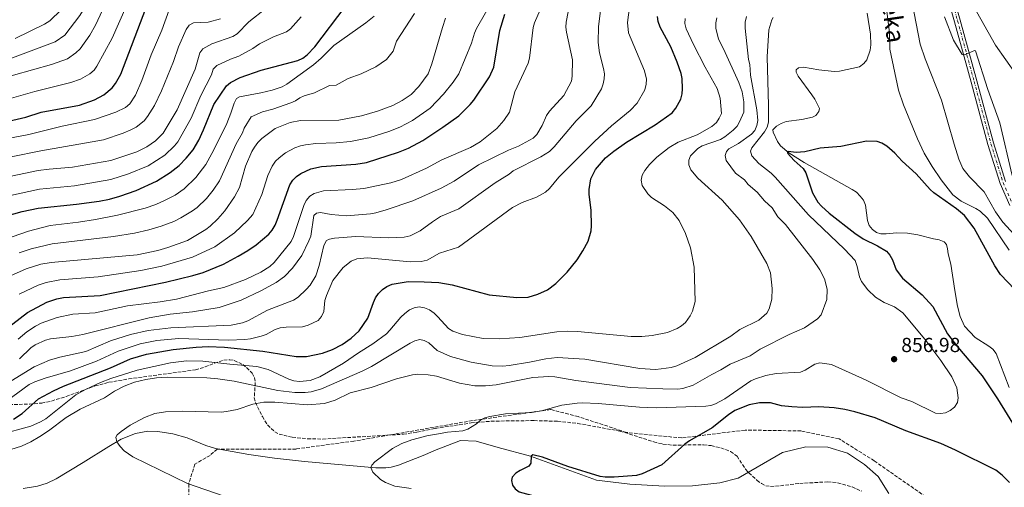
# Model space of a CAD drawing. Units: metres. Extents: x 627314 to 630754, y 4762003 to 4764380.
# Drawn here: x 628992 to 629477, y 4763670 to 4763900 of the extents above; entities that cross this region are included whole.
import ezdxf

# ---------------------------------------------------------------- set-up
doc = ezdxf.new("R2010")
doc.units = ezdxf.units.M
doc.header["$MEASUREMENT"] = 0
doc.linetypes.add('DGN Style 3', pattern=[2.435891, 1.739922, -0.695969])
doc.linetypes.add('DGN Style 4', pattern=[2.785615, 1.391938, -0.695969, 0.00174, -0.695969])
for name, color, linetype, lineweight in [('Abrevadero puntual', 7, 'Continuous', 0), ('Carretera', 9, 'Continuous', 0), ('Cauce lineal', 142, 'Continuous', 13), ('Cota de punto acotado terreno', 7, 'Continuous', 0), ('Curva de nivel directora', 30, 'Continuous', 30), ('Curva de nivel intermedia', 30, 'Continuous', 0), ('Eje de carretera', 7, 'DGN Style 4', 0), ('Línea de asfalto', 7, 'Continuous', 13), ('Punto acotado terreno (símbolo)', 7, 'Continuous', 0), ('Senda', 7, 'DGN Style 3', 0), ('Texto de Cauce (lineal) pequeño', 142, 'Continuous', 0), ('Zona arbolada', 92, 'DGN Style 3', 0)]:
    doc.layers.add(name, color=color, linetype=linetype, lineweight=lineweight)
doc.styles.add('Style-Arial', font='arial.ttf')

# ---------------------------------------------------------------- blocks, each defined once
blk = doc.blocks.new('5PATER')
at = {"layer": 'Abrevadero puntual', "linetype": 'Continuous', "lineweight": 0}
h = blk.add_hatch(color=51, dxfattribs=at)
edge = h.paths.add_edge_path()
edge.add_ellipse((0, 0), major_axis=(-0.11, -0.111), ratio=0.999422, start_angle=0, end_angle=360)

msp = doc.modelspace()

# ---------------------------------------------------------------- linework, layer by layer
at = {"layer": 'Carretera', "color": 9, "linetype": 'Continuous', "lineweight": 0}
for points in [[(629479.95, 4763808.47, 863.08), (629475.15, 4763819.27, 863.66), (629469.19, 4763838.44, 864.22), (629460.91, 4763869.12, 864.61), (629452.75, 4763898.94, 866.13), (629447.3, 4763918.11, 867.89)], [(629450.11, 4763918.9, 867.89), (629455.55, 4763899.72, 866.13), (629463.72, 4763869.88, 864.61), (629471.98, 4763839.26, 864.22), (629477.88, 4763820.3, 863.66)]]:
    msp.add_polyline3d(points, dxfattribs=at)
at = {"layer": 'Cauce lineal', "color": 142, "linetype": 'Continuous', "lineweight": 13}
for points in [[(629409.62, 4763903.12, 852.74), (629411.29, 4763892.79, 852.54), (629411.45, 4763887.53, 852.35), (629411.13, 4763884.96, 852.15), (629409.51, 4763880.12, 851.75), (629407.96, 4763878.32, 851.75), (629405.93, 4763876.78, 851.75), (629396.12, 4763874.68, 851.75), (629393.48, 4763874.53, 851.75), (629385.87, 4763875.21, 851.55), (629378.35, 4763876.64, 851.55), (629375.77, 4763876.3, 851.36), (629374.69, 4763875.3, 851.36), (629374.71, 4763874.07, 851.36), (629375.62, 4763872.09, 851.36), (629382.4, 4763863.04, 850.37), (629383.9, 4763860.8, 850.37), (629386.12, 4763856.17, 850.37), (629385.8, 4763854.69, 850.37), (629384.46, 4763852.85, 850.17), (629382.79, 4763852, 850.17), (629377.56, 4763850.79, 850.17), (629369.8, 4763849.89, 850.17), (629367.24, 4763848.77, 850.17), (629365.06, 4763847.54, 850.17), (629363.25, 4763845.76, 850.17), (629363.29, 4763844.58, 850.17), (629365.5, 4763839.95, 849.97), (629367.03, 4763837.87, 849.97), (629371.03, 4763834.47, 849.97), (629378.58, 4763829.64, 849.78), (629402.2, 4763816.43, 848.59), (629404.38, 4763814.99, 849.58), (629406.29, 4763813.06, 848.99), (629407.8, 4763811.02, 848.79), (629408.82, 4763808.62, 848.59), (629409.88, 4763801.11, 848.2), (629410.67, 4763798.64, 848.2), (629412.24, 4763796.66, 848.2), (629414.24, 4763795.13, 848.2), (629416.42, 4763794.56, 848.2), (629419.08, 4763794.53, 848), (629424.22, 4763795.06, 847.8), (629429.5, 4763794.87, 847.8), (629434.61, 4763794.04, 847.6), (629442.34, 4763792.07, 847.6), (629445.13, 4763791.58, 847.41), (629447.53, 4763790.58, 847.41), (629448.69, 4763789.2, 847.41), (629449.21, 4763787.2, 847.41), (629449.54, 4763784.7, 847.21), (629450.81, 4763779.54, 847.21), (629452.87, 4763766.69, 846.42), (629454.23, 4763758.92, 846.42), (629455.42, 4763753.82, 846.22), (629457.54, 4763749.12, 846.22)], [(629457.54, 4763749.12, 846.22), (629462.84, 4763743.43, 846.22), (629469.58, 4763739.26, 846.22), (629471.56, 4763737.72, 846.02), (629473.17, 4763735.64, 846.02), (629479.55, 4763718.89, 845.63)], [(629420.28, 4763666.65, 845.2), (629415.12, 4763675.09, 845.2), (629408.37, 4763681.02, 845.2), (629400.04, 4763686.56, 845.2), (629390.33, 4763689.53, 845.2), (629379.52, 4763689.58, 845.99), (629367.94, 4763686.89, 846.78), (629346.16, 4763674.3, 846.78), (629337.02, 4763671.87, 846.78), (629323.68, 4763670.42, 847.57), (629309.82, 4763670.29, 847.57), (629292.78, 4763671.21, 847.57), (629276.26, 4763673.21, 847.57), (629243.75, 4763685.13, 850.73), (629227.89, 4763689.33, 850.73), (629217.05, 4763692.44, 851.52), (629209.39, 4763692.69, 850.73), (629196.53, 4763687.79, 853.65), (629191.82, 4763685.65, 853.73), (629178.81, 4763680.6, 853.92), (629175.12, 4763679.6, 854.04), (629172.63, 4763679.27, 854.24), (629167.65, 4763679.27, 854.78), (629132.56, 4763682.43, 857.13), (629117.66, 4763684.14, 857.78), (629104.99, 4763685.86, 858.06), (629088.68, 4763688.81, 858.17), (629083.94, 4763690.34, 858.12), (629074.62, 4763694.05, 858.03), (629067.68, 4763696.03, 858.2), (629060.21, 4763697.26, 858.58), (629055.28, 4763697.29, 858.88), (629049.29, 4763696.17, 859.31), (629042.23, 4763693.37, 859.85), (629036.03, 4763689.88, 860.18), (629023.41, 4763681.9, 860.51), (629010.19, 4763673.93, 861.5), (629005.7, 4763671.77, 861.85), (629000.92, 4763670.24, 862.15), (628993.87, 4763669.2, 862.43)]]:
    msp.add_polyline3d(points, dxfattribs=at)
at = {"layer": 'Curva de nivel directora', "color": 30, "linetype": 'Continuous', "lineweight": 30, "flags": 128}
for points, elevation in [([(628982.16, 4763849.03), (628995.15, 4763852.03), (629002.81, 4763854.43), (629021.59, 4763857.91), (629028.96, 4763860.51), (629033.55, 4763862.94), (629037.74, 4763866.36), (629039.45, 4763868.53), (629042.07, 4763873.17), (629054.27, 4763905.41)], 950), ([(628985.18, 4763803.22), (628993.34, 4763805.52), (629001.31, 4763807.1), (629020.23, 4763809.07), (629031.38, 4763810.56), (629036.34, 4763811.56), (629041.58, 4763812.99), (629049.62, 4763815.91), (629059.56, 4763820.44), (629066.29, 4763824.76), (629070.69, 4763828.14), (629074.26, 4763831.7), (629077.63, 4763835.96), (629080.45, 4763840.69), (629082.79, 4763845.66), (629087.75, 4763858.22), (629094.01, 4763867.47), (629095.95, 4763869.08), (629100.84, 4763871.54), (629111.18, 4763875.05), (629129.26, 4763879.88), (629131.69, 4763881.05), (629133.78, 4763882.62), (629137.57, 4763886.66), (629152.44, 4763906.3)], 925), ([(628985.11, 4763747.36), (628996.06, 4763755.73), (629005.53, 4763760.82), (629010.54, 4763762.57), (629013.68, 4763763.13), (629031.81, 4763764.13), (629064.06, 4763770.78), (629077.55, 4763774.04), (629082.58, 4763775.55), (629092.53, 4763779.63), (629099.83, 4763783.49), (629104.56, 4763786.26), (629108.71, 4763789.14), (629114.91, 4763794.41), (629116.53, 4763796.33), (629118.05, 4763798.75), (629119.08, 4763801.2), (629125.32, 4763818.72), (629126.74, 4763820.96), (629128.51, 4763822.72), (629130.66, 4763824.17), (629135.68, 4763826.54), (629140.84, 4763827.75), (629157.85, 4763828.79), (629163.02, 4763829.69), (629178.79, 4763834.68), (629183.73, 4763836.73), (629190.79, 4763840.46), (629200.58, 4763847.02), (629208.43, 4763852.62), (629214.15, 4763858.23), (629215.83, 4763860.28), (629223.68, 4763871.87), (629225.7, 4763876.65), (629228.72, 4763894.62), (629231.12, 4763902.7)], 900), ([(628989.09, 4763703.32), (628993.38, 4763706.1), (629001.37, 4763713.3), (629008.77, 4763717.22), (629013.7, 4763719.44), (629036.9, 4763728.51), (629046.74, 4763733), (629054.67, 4763735.35), (629067.85, 4763737.53), (629079.13, 4763738.74), (629084.98, 4763739.03), (629093.01, 4763738.77), (629111.96, 4763736.82), (629128.3, 4763734.13), (629133.47, 4763734.16), (629141.42, 4763735.69), (629146.29, 4763737.52), (629150.98, 4763739.99), (629155.39, 4763743.15), (629159.34, 4763746.68), (629163.74, 4763753), (629166.44, 4763760.71), (629167.49, 4763763.06), (629168.93, 4763765.1), (629170.96, 4763767.18), (629173.04, 4763768.55), (629175.74, 4763769.67), (629183.52, 4763771.04), (629191.4, 4763770.94), (629198.63, 4763770.58), (629205.18, 4763769.38), (629223.52, 4763764.46), (629237.02, 4763763.14), (629242.66, 4763763.38), (629247.51, 4763764.81), (629252.11, 4763767.02), (629256.22, 4763770.05), (629261.82, 4763775.59), (629266.73, 4763781.77), (629269.66, 4763786.19), (629272.17, 4763790.98), (629273.68, 4763795.95), (629273.91, 4763798.47), (629273.72, 4763806.23), (629272.69, 4763813.82), (629272.67, 4763816.37), (629273.57, 4763821.57), (629275.84, 4763826.17), (629280.8, 4763831.99), (629284.85, 4763835.26), (629291.17, 4763839.61), (629305.2, 4763848.2), (629313.55, 4763854.1), (629315.46, 4763856.34), (629317.87, 4763860.76), (629318.54, 4763863.38), (629318.72, 4763865.87), (629318.58, 4763871.06), (629318.01, 4763873.5), (629316.09, 4763879.06), (629312.92, 4763886.64), (629307.73, 4763896.2), (629306.75, 4763899.07), (629306.35, 4763901.54)], 875), ([(629482.37, 4763767.04), (629475.39, 4763774.58), (629472.56, 4763778.81), (629462.33, 4763797.27), (629457.55, 4763803.52), (629453.68, 4763806.86), (629442.58, 4763814.68), (629440.74, 4763816.37), (629433.82, 4763824.12), (629426.91, 4763830.23), (629423.25, 4763834.2), (629419.42, 4763837.62), (629416.93, 4763839.16), (629414.56, 4763839.97), (629409.34, 4763840.09), (629396.75, 4763837.54), (629386.57, 4763836.75), (629378.97, 4763834.92), (629374.73, 4763834.6), (629370.82, 4763835.08), (629370.41, 4763834.28), (629373.76, 4763830.66), (629378.17, 4763826.66), (629379.52, 4763824.55), (629382.78, 4763814.63), (629385.41, 4763810.08), (629387.15, 4763808.21), (629390.91, 4763804.73), (629403.58, 4763794.91), (629407.74, 4763792.11), (629414.83, 4763788.67), (629419.23, 4763785.91), (629420.81, 4763783.97), (629422.08, 4763781.72), (629423.96, 4763776.8), (629427.1, 4763772.72), (629436.81, 4763764.43), (629442.03, 4763758.75), (629449.23, 4763745.25), (629454.17, 4763738.92), (629466.39, 4763724.68), (629473.85, 4763713.32), (629483.44, 4763697.79)], 850), ([(629479.84, 4763672.1), (629476.23, 4763675.65), (629472.98, 4763678.09), (629453.25, 4763687.94), (629445.92, 4763691.28), (629428.77, 4763697.58), (629413.65, 4763703.9), (629403.63, 4763706.91), (629398.65, 4763708.1), (629393.43, 4763708.93), (629385.79, 4763709.39), (629378, 4763709.08), (629372.64, 4763709.27), (629367.53, 4763709.87), (629361.99, 4763711.3), (629356.64, 4763711.32), (629351.62, 4763710.31), (629344.41, 4763707.47), (629341.35, 4763705.44), (629333.32, 4763698.99), (629322.1, 4763692.62), (629319.89, 4763691.04), (629308.54, 4763680.85), (629298.79, 4763676.35), (629296.11, 4763675.48)], 850), ([(629296.11, 4763675.48), (629285.06, 4763674.69), (629280.58, 4763674.73), (629278.11, 4763675.07), (629262.15, 4763679.93), (629249.68, 4763684.59), (629244.98, 4763685.63), (629244.15, 4763685.03), (629243.97, 4763681.54), (629242.96, 4763680.2), (629238.67, 4763678.05), (629236.57, 4763676.61), (629234.84, 4763674.73), (629234.5, 4763673.05), (629234.98, 4763670.84), (629236.29, 4763668.91), (629238.24, 4763667.53), (629246.15, 4763665.42), (629259.48, 4763664.21), (629261.54, 4763664.08)], 850)]:
    msp.add_lwpolyline(points, dxfattribs=dict(at, elevation=elevation))
at = {"layer": 'Curva de nivel intermedia', "color": 30, "linetype": 'Continuous', "lineweight": 0, "flags": 128}
for points, elevation in [([(628984.64, 4763879.73), (629009.66, 4763889.03), (629014.34, 4763892.37), (629021.88, 4763902.01), (629028.81, 4763913.48), (629038.65, 4763935.95), (629040.76, 4763937.67), (629059.66, 4763944.63), (629068.93, 4763949.64), (629072.09, 4763950.13), (629081.88, 4763956.39), (629084.88, 4763958.84)], 965), ([(629417.22, 4763921.5), (629420.59, 4763893.41), (629420.89, 4763885.44), (629425.03, 4763865.28), (629427.58, 4763858.05), (629434.44, 4763841.32), (629437.79, 4763834.31), (629441.66, 4763827.62), (629446.09, 4763821.04), (629451.93, 4763813.7), (629456.05, 4763810.55), (629463.15, 4763807.07), (629465.26, 4763805.74), (629468.92, 4763802.21), (629479.6, 4763786.46)], 855), ([(628989.95, 4763890.64), (629004.46, 4763897.72), (629007.05, 4763899.45), (629012.59, 4763904.88), (629016.16, 4763908.97), (629020.71, 4763915.51)], 970), ([(629026.73, 4763873.33), (629028.82, 4763875.04), (629030.23, 4763877.1), (629037.74, 4763890.84), (629048.47, 4763915.17)], 955), ([(628985.67, 4763712.17), (628996.9, 4763720.38), (628999.67, 4763721.73), (629004.65, 4763723.52), (629017.2, 4763727.1), (629029.95, 4763731.77), (629040.71, 4763736.75), (629051.6, 4763740.35), (629059.73, 4763742.01), (629070.61, 4763742.99), (629095, 4763742.23), (629103.02, 4763742.44), (629105.88, 4763742.77), (629111.15, 4763744.07), (629113.55, 4763744.99), (629118.09, 4763747.39), (629120.46, 4763748.19), (629123.53, 4763748.64), (629131.52, 4763748.72), (629134.35, 4763749.49), (629139.14, 4763751.93), (629140.93, 4763753.78), (629141.96, 4763756.22), (629142.54, 4763761.68), (629143.24, 4763764.08), (629146.45, 4763771.5), (629151.47, 4763777.89), (629155.46, 4763781.13), (629158.21, 4763782.21), (629163.58, 4763782.71), (629184.49, 4763780.76), (629189.91, 4763780.97), (629192.95, 4763781.56), (629199, 4763785.05), (629208.39, 4763787.99), (629235.02, 4763807.52), (629239.63, 4763810.03), (629246.82, 4763812.55), (629251.28, 4763815), (629253.16, 4763816.8), (629257.76, 4763822.38), (629275.59, 4763840.13), (629283.67, 4763847.69), (629292.84, 4763855.19), (629296.42, 4763858.87), (629300.16, 4763865.49), (629300.85, 4763868.14), (629300.92, 4763870.64), (629299.92, 4763874.77), (629292.04, 4763893.56), (629291.54, 4763898.59), (629292.56, 4763906.19)], 880), ([(629113.46, 4763905.55), (629105.14, 4763898.83), (629099.31, 4763892.95), (629097.15, 4763891.7), (629086.91, 4763888.07), (629082.42, 4763885.62), (629080.84, 4763883.69), (629078.56, 4763875.63), (629069.79, 4763855.62), (629062.89, 4763844.16), (629059.08, 4763840.32), (629054.87, 4763837.44), (629049.95, 4763834.91), (629037.11, 4763830.61), (629018.19, 4763827.32), (629006.62, 4763826.42), (629001.3, 4763825.69), (628987.99, 4763822.93)], 935), ([(628991.45, 4763742.64), (628995.65, 4763746.3), (629000, 4763749.14), (629002.79, 4763750.5), (629010.71, 4763753.26), (629018.34, 4763754.97), (629029.42, 4763755.67), (629045.3, 4763758.99), (629061.38, 4763760.97), (629069.36, 4763762.33), (629085.17, 4763766.51), (629092.74, 4763768.16), (629103.38, 4763772.06), (629110.91, 4763775.61), (629115.45, 4763778.45), (629117.56, 4763780.33), (629125.93, 4763790.79), (629127.1, 4763793.17), (629132.22, 4763808.43), (629133.34, 4763811.01), (629135.13, 4763813.07), (629137.3, 4763814.41), (629141.79, 4763815.72), (629156.17, 4763816.38), (629161.65, 4763816.92), (629175.02, 4763819.7), (629180.2, 4763821.31), (629192.62, 4763826.9), (629200.17, 4763830.89), (629214.34, 4763837), (629218.97, 4763839.8), (629227.19, 4763846.42), (629230.69, 4763850.26), (629233.55, 4763854.42), (629236.15, 4763864.43), (629242.61, 4763878.49), (629243.3, 4763880.96), (629245.08, 4763896.11), (629245.81, 4763898.49), (629249.81, 4763907.38)], 895), ([(628991.97, 4763764.76), (629001.32, 4763769.26), (629005.24, 4763770.6), (629011.88, 4763771.89), (629030.91, 4763773.29), (629051.89, 4763776.45), (629062.14, 4763778.57), (629077.27, 4763782.97), (629088.24, 4763788.16), (629098.03, 4763795.04), (629104.41, 4763801.06), (629107.09, 4763804.09), (629111.41, 4763813.91), (629114.4, 4763823.27), (629116.56, 4763827.78), (629118.15, 4763830.25), (629119.92, 4763832.01), (629123.09, 4763834.33), (629127.77, 4763836.87), (629130.53, 4763837.91), (629132.98, 4763838.4), (629138.01, 4763839.04), (629148.13, 4763839.3), (629155.1, 4763839.96), (629164.23, 4763841.81), (629174.09, 4763844.95), (629179.48, 4763847.01), (629185.69, 4763850.31), (629194.44, 4763856.45), (629200.99, 4763863.21), (629205.79, 4763869.15), (629208.56, 4763873.32), (629214.78, 4763888.43), (629216.18, 4763893.26), (629217.16, 4763895.55), (629225.37, 4763910.14)], 905), ([(629431.76, 4763908.24), (629435.78, 4763887.88), (629438.23, 4763880.66), (629446.33, 4763860.3), (629452.46, 4763838.72), (629454.87, 4763831.29), (629456.78, 4763826.67), (629460.16, 4763822.53), (629467.24, 4763815.21), (629472.87, 4763805.38), (629476.57, 4763800.2), (629489.39, 4763786.32)], 860), ([(629462.01, 4763906.56), (629472.81, 4763887.47), (629483.09, 4763873.04)], 870), ([(628987.87, 4763721.94), (628999.36, 4763729.05), (629006.88, 4763732.29), (629011.88, 4763733.83), (629024.69, 4763736.65), (629036.95, 4763741.85), (629046.82, 4763744.96), (629055.52, 4763746.93), (629066.64, 4763748.29), (629096.43, 4763749.55), (629101.87, 4763750.76), (629104.63, 4763751.75), (629114.21, 4763756.91), (629127, 4763761.94), (629129.39, 4763763.42), (629133.36, 4763767.04), (629135.34, 4763769.31), (629138.03, 4763773.79), (629139.77, 4763778.98), (629142.01, 4763788.79), (629143.37, 4763791.19), (629144.85, 4763791.93), (629147.32, 4763792.33), (629157.73, 4763793.17), (629173.64, 4763792.59), (629181.54, 4763792.89), (629184.6, 4763793.54), (629189.52, 4763795.93), (629195.62, 4763800.5), (629199.46, 4763802.99), (629208.58, 4763806.86), (629226.46, 4763819.61), (629233.33, 4763823.97), (629235.22, 4763825.6), (629248.84, 4763832.39), (629253.11, 4763835.13), (629255.55, 4763837.38), (629266.35, 4763850.23), (629273.7, 4763857.52), (629278.74, 4763865.99), (629279.63, 4763868.33), (629280.1, 4763870.77), (629280.21, 4763873.27), (629279.81, 4763875.89), (629277.85, 4763883.61), (629277.12, 4763888.71), (629277.28, 4763896.53), (629278.38, 4763904.33)], 885), ([(628988.4, 4763793.07), (628996.51, 4763795.87), (629007.15, 4763798.55), (629021.11, 4763800.25), (629029.54, 4763801.65), (629040.29, 4763803.77), (629054.07, 4763807.11), (629059.25, 4763808.95), (629063.83, 4763811.02), (629068.7, 4763813.59), (629073.23, 4763816.64), (629079.02, 4763822.27), (629083.85, 4763828.63), (629087.85, 4763835.95), (629094.23, 4763848.89), (629096.23, 4763853.9), (629097.78, 4763858.92), (629098.96, 4763861.23), (629100.44, 4763862.01), (629110.99, 4763863.89), (629116.59, 4763865.27), (629121.47, 4763866.85), (629123.77, 4763868.14), (629136.88, 4763877.66), (629140.76, 4763881.05), (629146.94, 4763887.22), (629162.72, 4763898.48), (629166.84, 4763901.73)], 920), ([(628992.16, 4763733.04), (628997.66, 4763738.47), (628999.77, 4763739.88), (629004.82, 4763742.16), (629007.42, 4763742.81), (629017.94, 4763744.03), (629023.3, 4763744.98), (629055.92, 4763753.22), (629066.33, 4763754.97), (629077.29, 4763756.15), (629090.46, 4763758.33), (629101.35, 4763761.79), (629111.03, 4763766.38), (629118.46, 4763770.49), (629122.67, 4763773.57), (629126.65, 4763777.55), (629131.09, 4763783.93), (629134.64, 4763791.04), (629135.62, 4763793.42), (629137.11, 4763803.62), (629138.38, 4763804.77), (629140.29, 4763805.09), (629145.67, 4763804.11), (629153.25, 4763803.35), (629165.04, 4763804.36), (629167.7, 4763804.8), (629172.65, 4763806.26), (629185.89, 4763810.83), (629199.81, 4763817.02), (629206.21, 4763820.44), (629218.17, 4763828.54), (629232.98, 4763835.74), (629237.97, 4763837.68), (629245.06, 4763841.62), (629246.95, 4763843.48), (629249.61, 4763847.79), (629251.66, 4763852.73), (629253.17, 4763854.99), (629260.28, 4763862.57), (629264, 4763869.73), (629264.41, 4763872.2), (629264.49, 4763880.12), (629261.63, 4763893.75), (629261.29, 4763896.3), (629261.36, 4763898.8), (629262.39, 4763903.8)], 890), ([(629007.77, 4763877.91), (629015.69, 4763880.7), (629019.91, 4763883.71), (629021.96, 4763885.65), (629026.75, 4763892.35), (629029.53, 4763897.27), (629033.05, 4763904.69)], 960), ([(629049.26, 4763862.77), (629052.32, 4763870.05), (629056.91, 4763882.69), (629062.23, 4763894.76), (629065.88, 4763904.77)], 945), ([(629081.34, 4763862.62), (629086.62, 4763872.75), (629087.42, 4763875.58), (629089.22, 4763877.35), (629096.02, 4763880.55), (629100.17, 4763882.02), (629107.01, 4763885.77), (629110.34, 4763888.05), (629117.15, 4763891.59), (629123.57, 4763894.05), (629125.59, 4763895.54), (629130.77, 4763901.36)], 930), ([(629090.61, 4763820.63), (629098.88, 4763838.84), (629101.9, 4763844.22), (629102.8, 4763846.55), (629106.24, 4763852.11), (629111.72, 4763854.65), (629116.92, 4763855.86), (629125.8, 4763858.96), (629128.11, 4763859.95), (629130.13, 4763861.42), (629132.39, 4763862.5), (629137.4, 4763864.02), (629144.86, 4763867.51), (629148.1, 4763867.76), (629153.92, 4763870.99), (629160.37, 4763873.33), (629167.69, 4763876.69), (629172.87, 4763880.29), (629176.18, 4763884.53), (629177.88, 4763889.45), (629186.73, 4763902.98)], 915), ([(629160.96, 4763726.84), (629165.56, 4763729.27), (629184.48, 4763740.61), (629186.89, 4763741.84), (629189.33, 4763742.42), (629191.51, 4763741.96), (629193.73, 4763740.79), (629197.78, 4763737.04), (629204.38, 4763734.11), (629214.58, 4763731.27), (629224.99, 4763729.53), (629230.14, 4763729.39), (629233.23, 4763729.74), (629243.33, 4763731.33), (629251.36, 4763733.02), (629256.92, 4763733.56), (629270.6, 4763732.78), (629297.64, 4763728.14), (629305.42, 4763727.78), (629308.19, 4763727.99), (629313.14, 4763728.74), (629315.88, 4763729.57), (629324.99, 4763733.6), (629342.5, 4763744.18), (629346.95, 4763747.39), (629356.31, 4763752.04), (629360.31, 4763755.48), (629361.34, 4763757.56), (629362.66, 4763762.42), (629362.84, 4763767.68), (629362.04, 4763775.29), (629360.2, 4763779.94), (629352.48, 4763793.17), (629346.81, 4763801.35), (629338.19, 4763811.09), (629326.17, 4763821.9), (629322.88, 4763826.1), (629321.85, 4763828.42), (629321.75, 4763830.86), (629322.6, 4763832.87), (629326.24, 4763836.53), (629328.39, 4763837.81), (629337.36, 4763841.01), (629339.53, 4763842.26), (629343.62, 4763845.56), (629345.56, 4763847.48), (629346.84, 4763849.62), (629348.89, 4763854.45), (629348.95, 4763859.54), (629348.17, 4763864.48), (629346.47, 4763869.11), (629338.96, 4763885.69), (629336.5, 4763890.4), (629335.18, 4763895.73), (629335.13, 4763898.37), (629335.59, 4763900.95)], 865), ([(629185.02, 4763669.19), (629177.02, 4763670.28), (629172.31, 4763672.04), (629170, 4763673.56), (629166.19, 4763677.21), (629165.16, 4763679.45), (629165.63, 4763680.59), (629167.2, 4763682.22), (629175.86, 4763688.76), (629180.39, 4763691.24), (629185.28, 4763693.1), (629193.45, 4763695.17), (629196.73, 4763695.74), (629202.92, 4763696.81), (629210.49, 4763697.58), (629212.88, 4763698.34), (629217.26, 4763701.02), (629219.15, 4763702.73), (629221.36, 4763703.91), (629223.79, 4763704.61), (629231.42, 4763705.9), (629244.3, 4763706.63), (629249.29, 4763707.41), (629259.24, 4763710.13), (629266.74, 4763711.17), (629269.36, 4763711.37), (629277.1, 4763711.01), (629297.57, 4763709.17), (629305.75, 4763708.92), (629330.12, 4763709.63), (629332.58, 4763710.03), (629334.99, 4763710.85), (629339.54, 4763713.32), (629352.34, 4763722.13), (629354.64, 4763723.13), (629359.7, 4763724.77), (629364.79, 4763725.77), (629376.87, 4763726.42), (629379.15, 4763727.43), (629383.97, 4763730.32), (629386.39, 4763730.94), (629392.05, 4763730.2), (629409.23, 4763722.5), (629426.44, 4763713.85), (629431.61, 4763711.98), (629443.41, 4763706.19), (629445.76, 4763706.1), (629448.29, 4763706.42), (629450.52, 4763707.54), (629452.66, 4763709.22), (629454.1, 4763711.41), (629454.47, 4763713.7), (629453.78, 4763718.63), (629451.39, 4763724.17), (629445.92, 4763732.17), (629438.01, 4763742.64), (629427.2, 4763755.64), (629423.07, 4763758.58), (629418.1, 4763760.75), (629413.81, 4763763.37), (629410.04, 4763766.91), (629406.88, 4763771.01), (629405.89, 4763773.31), (629404.79, 4763778.4), (629403.68, 4763781.43), (629398.56, 4763786.92), (629380.81, 4763803.95), (629364.36, 4763822.48), (629362.39, 4763824.38), (629356.23, 4763829.14), (629352.89, 4763832.98), (629352.27, 4763835.26), (629352.78, 4763836.88), (629359.16, 4763844.82), (629360.48, 4763846.99), (629361.02, 4763849.43), (629361.1, 4763857.65), (629360.46, 4763881.69), (629361.27, 4763894.94), (629362.63, 4763899.83), (629363.29, 4763901.12)], 855), ([(629172.81, 4763745.36), (629174.6, 4763747.1), (629179.97, 4763753.57), (629181.94, 4763755.37), (629184.18, 4763757.06), (629186.45, 4763758.16), (629188.93, 4763758.5), (629191.58, 4763758.16), (629194.11, 4763757.09), (629196.34, 4763755.46), (629198.2, 4763753.61), (629203.46, 4763747.97), (629205.62, 4763746.58), (629210.38, 4763744.89), (629220.55, 4763742.99), (629228.3, 4763742.76), (629238.6, 4763743.47), (629256.74, 4763746.19), (629261.84, 4763746.56), (629267.04, 4763746.41), (629293.46, 4763744.05), (629298.74, 4763743.89), (629303.78, 4763744.43), (629311.26, 4763745.96), (629316.05, 4763747.91), (629318.21, 4763749.2), (629320.1, 4763750.83), (629322.54, 4763754.17), (629323.69, 4763756.47), (629324.89, 4763761.28), (629324.5, 4763778.19), (629322.6, 4763787.61), (629320.18, 4763794.7), (629317.08, 4763801.01), (629313.86, 4763804.97), (629309.85, 4763808.23), (629303.45, 4763812.42), (629301.6, 4763814.14), (629298.81, 4763818.39), (629298.38, 4763820.94), (629298.79, 4763823.4), (629300.15, 4763825.77), (629302.41, 4763828.6), (629306, 4763832.22), (629312.08, 4763836.96), (629316.53, 4763839.64), (629325.87, 4763843.22), (629333.15, 4763847.43), (629335.42, 4763849.3), (629336.83, 4763851.5), (629337.83, 4763853.81), (629337.24, 4763861.26), (629335.79, 4763866), (629329.88, 4763876.61), (629324.16, 4763887.73), (629320.54, 4763895.52), (629319.8, 4763898.16), (629320.07, 4763900.57)], 870), ([(629188.87, 4763867.01), (629193.34, 4763873.35), (629195.22, 4763878.15), (629200.39, 4763896.1), (629201.94, 4763900.77)], 910), ([(629341.54, 4763836.41), (629346.29, 4763839.02), (629352.66, 4763843.67), (629354.39, 4763845.47), (629355.36, 4763847.91), (629355.78, 4763850.38), (629355.37, 4763855.56), (629352.15, 4763872.68), (629351.86, 4763877.85), (629351.26, 4763880.41), (629349.62, 4763895.85), (629349.64, 4763898.77), (629350.16, 4763901.49)], 860), ([(629447.71, 4763901.45), (629452.26, 4763889.93), (629456.39, 4763882.86), (629456.95, 4763882.73), (629458.12, 4763882.77), (629462.54, 4763884.74), (629463.1, 4763884.67), (629469.12, 4763865.63), (629475, 4763849.14), (629481.08, 4763823.18)], 865), ([(629091.03, 4763900.44), (629085.02, 4763898.81), (629077.88, 4763898.41), (629075.72, 4763897.26), (629074.15, 4763895.2), (629070.39, 4763886.62), (629067.89, 4763879.45), (629061.98, 4763864.94), (629058.65, 4763857.75), (629055.19, 4763852.26), (629053.53, 4763850.22), (629049.56, 4763847.11), (629046.99, 4763845.79), (629043.1, 4763844.09), (629033.45, 4763840.84), (629002.64, 4763835.36), (628987.95, 4763832.37)], 940), ([(628979.62, 4763870.04), (629007.77, 4763877.91)], 960), ([(628974.24, 4763857.42), (628999.64, 4763864.59), (629017.43, 4763869.03), (629022.12, 4763870.69), (629026.73, 4763873.33)], 955), ([(628987.7, 4763773.88), (628995.4, 4763777.21), (629002.59, 4763779.54), (629007.6, 4763780.44), (629050.03, 4763784.25), (629060.22, 4763786.36), (629065.21, 4763787.72), (629074.9, 4763791.29), (629083.95, 4763796.69), (629086.08, 4763798.34), (629089.85, 4763801.95), (629093.25, 4763805.78), (629098.01, 4763812.79), (629100.4, 4763817.27), (629103.48, 4763827.83), (629106.6, 4763835.01), (629107.88, 4763837.22), (629109.56, 4763839.54), (629111.53, 4763841.47), (629118.07, 4763846.42), (629125.38, 4763849.29), (629130.43, 4763850.29), (629149.45, 4763850.48), (629160.64, 4763852.56), (629168.51, 4763854.85), (629176.06, 4763857.72), (629180.59, 4763860.16), (629185.11, 4763863.13), (629188.87, 4763867.01)], 910), ([(628985.57, 4763841.33), (628996.64, 4763843.47), (629013.03, 4763847.59), (629029.04, 4763850.74), (629039.6, 4763854.39), (629044.25, 4763856.78), (629046.4, 4763858.53), (629049.26, 4763862.77)], 945), ([(628987.6, 4763813.37), (629002.01, 4763816.45), (629019.21, 4763818.2), (629037.12, 4763821.2), (629045.74, 4763824.05), (629055.46, 4763828.03), (629063.64, 4763833.27), (629068.42, 4763837.77), (629070.14, 4763839.88), (629076.57, 4763851.41), (629081.34, 4763862.62)], 930), ([(629092.35, 4763665.54), (629074.84, 4763671.55), (629047.9, 4763684.7), (629043.7, 4763687.7), (629041.66, 4763689.84), (629039.97, 4763692.18), (629039.48, 4763694.46), (629040.26, 4763695.63), (629042.15, 4763697.27), (629046.55, 4763700.34), (629053.61, 4763704.09), (629058.73, 4763706.03), (629063.94, 4763706.88), (629072.42, 4763707.25), (629091.41, 4763706.76), (629094.02, 4763706.97), (629099.3, 4763707.96), (629106.95, 4763710.68), (629112.51, 4763711.7), (629117.88, 4763711.66), (629134, 4763710.26), (629142.27, 4763711.02), (629147.56, 4763712.69), (629154.95, 4763716.23), (629165.39, 4763718.78), (629177.8, 4763723.09), (629185.61, 4763725.06), (629188.27, 4763725.43), (629193.41, 4763725.15), (629197.46, 4763724.45), (629208.9, 4763721.01), (629216.36, 4763719.73), (629221.71, 4763719.64), (629226.84, 4763720.1), (629245.01, 4763723.84), (629252.81, 4763724.22), (629255.74, 4763724.11), (629266.18, 4763722.26), (629292.87, 4763718.83), (629308.93, 4763718.17), (629316.43, 4763718.1), (629318.92, 4763718.41), (629324, 4763719.96), (629333.08, 4763725.22), (629337.61, 4763727.49), (629342.19, 4763730.33), (629351.97, 4763734.49), (629356.98, 4763737.77), (629371.2, 4763744.98), (629378.72, 4763748.22), (629385.26, 4763752.59), (629387.05, 4763754.72), (629389.75, 4763762.18), (629390.02, 4763767.26), (629388.72, 4763772.37), (629386.32, 4763776.83), (629382.86, 4763781.82), (629369.39, 4763799.05), (629365.73, 4763802.93), (629362.82, 4763807.27), (629359.03, 4763810.74), (629355.51, 4763815.05), (629351.11, 4763818.88), (629349.27, 4763821.09), (629344.8, 4763824.45), (629340.23, 4763830.68), (629339.77, 4763833.03), (629340.31, 4763835.07), (629341.54, 4763836.41)], 860), ([(628991.9, 4763785.14), (628997.82, 4763787.14), (629008.15, 4763789.53), (629038.43, 4763793.22), (629048.76, 4763794.9), (629055.72, 4763796.44), (629061.92, 4763798.22), (629068.03, 4763800.66), (629071.54, 4763802.38), (629077.36, 4763805.84), (629079.66, 4763807.49), (629084.16, 4763811.98), (629087.54, 4763816.09), (629090.61, 4763820.63)], 915), ([(628981.96, 4763695.52), (628997.6, 4763699.8), (629002.49, 4763701.94), (629004.99, 4763703.42), (629019.83, 4763715.17), (629024.56, 4763717.87), (629031.91, 4763721.29), (629037.05, 4763723.27), (629050, 4763727.39), (629066.43, 4763731.08), (629074.28, 4763731.96), (629082.37, 4763731.86), (629095.74, 4763730.35), (629109.06, 4763729.27), (629114.56, 4763727.75), (629124.82, 4763722.97), (629127.19, 4763722.18), (629129.96, 4763721.78), (629135.27, 4763722.26), (629140.01, 4763724.04), (629151.76, 4763730.78), (629159.02, 4763735.99), (629166.16, 4763740.4), (629172.81, 4763745.36)], 870), ([(628977.63, 4763685.29), (628993.1, 4763689.9), (628997.67, 4763692.04), (629002.12, 4763694.77), (629006.42, 4763697.58), (629015.13, 4763704.08), (629021.9, 4763708.26), (629033.95, 4763713.83), (629038.87, 4763717.03), (629043.69, 4763719.59), (629048.76, 4763721.44), (629054.36, 4763722.72), (629059.55, 4763723.61), (629064.84, 4763723.88), (629084.3, 4763723.56), (629089.76, 4763723.18), (629097.86, 4763722.02), (629119.28, 4763717.44), (629127.68, 4763716.41), (629132.79, 4763716.33), (629135.74, 4763716.68), (629140.85, 4763718.13), (629160.96, 4763726.84)], 865)]:
    msp.add_lwpolyline(points, dxfattribs=dict(at, elevation=elevation))
at = {"layer": 'Eje de carretera', "color": 7, "linetype": 'DGN Style 4', "lineweight": 0}
msp.add_polyline3d([(629448.79, 4763918.53, 867.89), (629454.23, 4763899.36, 866.13), (629462.39, 4763869.52, 864.61), (629470.67, 4763838.87, 864.22), (629476.6, 4763819.81, 863.66), (629481.33, 4763809.17, 863.08)], dxfattribs=at)
at = {"layer": 'Línea de asfalto', "color": 7, "linetype": 'Continuous', "lineweight": 13}
for points in [[(629479.95, 4763808.47, 863.08), (629475.15, 4763819.27, 863.66), (629469.19, 4763838.44, 864.22), (629460.91, 4763869.12, 864.61), (629452.75, 4763898.94, 866.13), (629447.3, 4763918.11, 867.89)], [(629477.88, 4763820.3, 863.66), (629471.98, 4763839.26, 864.22), (629463.72, 4763869.88, 864.61), (629455.55, 4763899.72, 866.13), (629450.11, 4763918.9, 867.89)]]:
    msp.add_polyline3d(points, dxfattribs=at)
at = {"layer": 'Senda', "color": 7, "linetype": 'DGN Style 3', "lineweight": 0}
msp.add_polyline3d([(629438.59, 4763665.02, 845.59), (629413.2, 4763682.74, 846.81), (629395.83, 4763693.61, 849.84), (629377.15, 4763697.5, 850), (629349.5, 4763697.89, 850), (629318.36, 4763694, 850.72), (629291.11, 4763696.72, 853.17), (629267.36, 4763704.5, 853.91), (629253.73, 4763708, 854.86), (629215.19, 4763702.56, 855.56), (629156.79, 4763692.44, 856.94), (629128.37, 4763688.56, 860), (629110.07, 4763688.56, 860), (629098, 4763688.56, 860), (629089.44, 4763688.56, 860), (629085.93, 4763685.45, 860), (629078.53, 4763681.17, 860), (629075.42, 4763671.44, 860), (629075.42, 4763659.78, 862.92)], dxfattribs=at)
at = {"layer": 'Zona arbolada', "color": 92, "linetype": 'DGN Style 3', "lineweight": 0}
for points in [[(628984.59, 4763710.37, 878.06), (628996.97, 4763710.67, 877.04), (629003.02, 4763711.21, 876.97), (629007.86, 4763712.2, 876.97), (629015.03, 4763714.43, 876.97), (629029.32, 4763719.63, 876.97), (629036.1, 4763721.43, 876.97), (629045.9, 4763723.11, 876.97), (629078.76, 4763727.6, 876.97), (629083.52, 4763728.98, 876.54), (629088.13, 4763730.84, 875.43), (629092.7, 4763732.29, 873.91), (629095.66, 4763732.52, 872.74), (629097.87, 4763732.16, 871.68), (629102.04, 4763730.18, 869.42), (629103.98, 4763728.67, 868.35), (629106.7, 4763725.85, 867.03), (629107.88, 4763723.66, 866.31), (629108.22, 4763721.26, 865.63), (629107.75, 4763713.78, 863.64), (629108.31, 4763711.49, 862.95), (629111.71, 4763704.57, 860.36), (629114.38, 4763700.38, 858.57), (629117.82, 4763697.07, 857.06), (629119.94, 4763695.92, 856.51), (629126.47, 4763694.37, 855.71), (629133.97, 4763693.58, 855.29), (629141.47, 4763693.48, 855.21), (629181.22, 4763695.87, 855.42), (629187.86, 4763696.84, 855.42), (629196.81, 4763698.7, 855.42), (629208.75, 4763700.52, 859.32), (629214.53, 4763701.4, 860.16), (629224.38, 4763702.27, 860.16), (629245.58, 4763702.58, 860.16), (629257.15, 4763702.21, 860.16), (629267.09, 4763701.2, 860.16), (629287.89, 4763697.4, 860.12), (629304.56, 4763692.1, 858.82), (629309.07, 4763690.99, 858.58), (629314, 4763690.46, 858.44), (629329.07, 4763690.67, 858.52), (629332.78, 4763690.23, 858.71), (629337.64, 4763689.18, 858.99), (629342.34, 4763687.34, 859.28), (629345.56, 4763685.03, 859.52), (629349.67, 4763678.72, 859.99), (629351.32, 4763676.82, 860.14), (629355.46, 4763673.13, 860.55), (629357.54, 4763671.59, 860.75), (629359.75, 4763670.51, 860.9), (629362.05, 4763670.13, 860.95), (629364.53, 4763670.24, 860.95), (629376.43, 4763671.61, 860.95), (629390.19, 4763672.4, 860.95), (629395.11, 4763671.93, 860.91), (629402.26, 4763669.88, 860.71), (629406.9, 4763667.84, 860.53)], [(628984.59, 4763710.37, 878.06), (628996.97, 4763710.67, 877.04), (629003.02, 4763711.21, 876.97), (629007.86, 4763712.2, 876.97), (629015.03, 4763714.43, 876.97), (629029.32, 4763719.63, 876.97), (629036.1, 4763721.43, 876.97), (629045.9, 4763723.11, 876.97), (629078.76, 4763727.6, 876.97), (629083.52, 4763728.98, 876.54), (629088.13, 4763730.84, 875.43), (629092.7, 4763732.29, 873.91), (629095.66, 4763732.52, 872.74), (629097.87, 4763732.16, 871.68), (629102.04, 4763730.18, 869.42), (629103.98, 4763728.67, 868.35), (629106.7, 4763725.85, 867.03), (629107.88, 4763723.66, 866.31), (629108.22, 4763721.26, 865.63), (629107.75, 4763713.78, 863.64), (629108.31, 4763711.49, 862.95), (629111.71, 4763704.57, 860.36), (629114.38, 4763700.38, 858.57), (629117.82, 4763697.07, 857.06), (629119.94, 4763695.92, 856.51)], [(629119.94, 4763695.92, 856.51), (629126.47, 4763694.37, 855.71), (629133.97, 4763693.58, 855.29), (629141.47, 4763693.48, 855.21), (629181.22, 4763695.87, 855.42), (629187.86, 4763696.84, 855.42), (629196.81, 4763698.7, 855.42), (629208.75, 4763700.52, 859.32), (629214.53, 4763701.4, 860.16), (629224.38, 4763702.27, 860.16), (629245.58, 4763702.58, 860.16), (629257.15, 4763702.21, 860.16), (629267.09, 4763701.2, 860.16), (629287.89, 4763697.4, 860.12), (629304.56, 4763692.1, 858.82), (629309.07, 4763690.99, 858.58), (629314, 4763690.46, 858.44), (629329.07, 4763690.67, 858.52), (629332.78, 4763690.23, 858.71), (629337.64, 4763689.18, 858.99), (629342.34, 4763687.34, 859.28), (629345.56, 4763685.03, 859.52), (629349.67, 4763678.72, 859.99), (629351.32, 4763676.82, 860.14), (629355.46, 4763673.13, 860.55), (629357.54, 4763671.59, 860.75), (629359.75, 4763670.51, 860.9), (629362.05, 4763670.13, 860.95), (629364.53, 4763670.24, 860.95), (629376.43, 4763671.61, 860.95), (629390.19, 4763672.4, 860.95), (629395.11, 4763671.93, 860.91), (629402.26, 4763669.88, 860.71), (629406.9, 4763667.84, 860.53)]]:
    msp.add_polyline3d(points, dxfattribs=at)

# ---------------------------------------------------------------- block references
at = {"layer": 'Punto acotado terreno (símbolo)', "color": 7, "linetype": 'Continuous', "lineweight": 0, "xscale": 10, "yscale": 10, "zscale": 10}
msp.add_blockref('5PATER', (629422.95, 4763732.8, 856.97), dxfattribs=at)

# ---------------------------------------------------------------- texts
at = {"layer": 'Cota de punto acotado terreno', "color": 7, "linetype": 'Continuous', "lineweight": 0, "style": 'Style-Arial'}
msp.add_text('856.98', height=7, dxfattribs=at).set_placement((629426.45, 4763736.3, 856.97))
at = {"layer": 'Texto de Cauce (lineal) pequeño', "color": 142, "linetype": 'Continuous', "lineweight": 0, "style": 'Style-Arial'}
msp.add_text('Aztakarriko Erreka', height=9, rotation=278.2676, dxfattribs=at).set_placement((629404.5, 4763992.55, 857.04))

doc.saveas('drawing.dxf')
